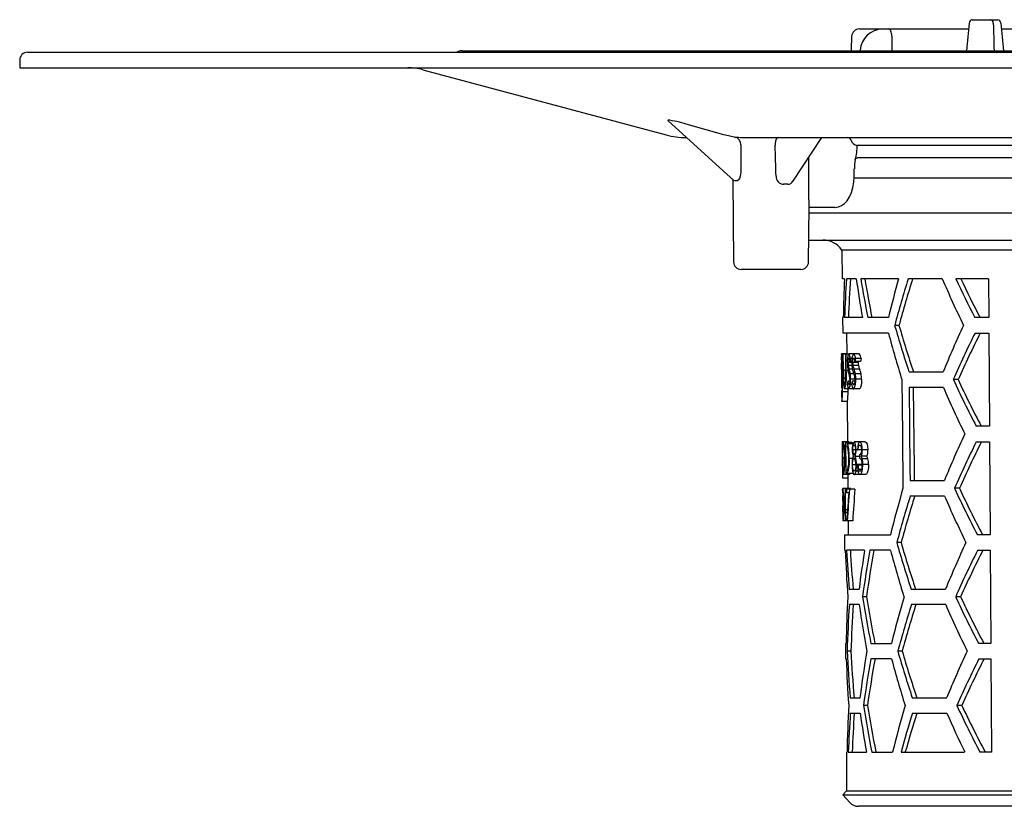
# Model space of a CAD drawing. Units: millimetres. Extents: x 13803 to 15236, y 6819 to 8094.
# Drawn here: x 14888 to 15015, y 7694 to 7796 of the extents above; entities that cross this region are included whole.
import ezdxf

# ---------------------------------------------------------------- set-up
doc = ezdxf.new("R2010")
doc.units = ezdxf.units.MM

# ---------------------------------------------------------------- blocks, each defined once
blk = doc.blocks.new('48583 - sa li')
for p, q in [((-51.24, 1.2), (-48.85, 1.2)), ((-48.85, 1.2), (-47.9, 1.2)), ((-65.76, 0), (-51.67, 0)), ((-47.45, 0), (-2.87, 0)), ((-66.82, -2.31), (-66.82, -2.31)), ((-173, -3), (173, -3)), ((-117, -2.8), (-44.77, -2.8)), ((-65.68, -2.71), (-65.69, -2.8)), ((-174, -4), (-174, -5)), ((-174, -5), (174, -5)), ((-122.03, -5.26), (-90.67, -13.66)), ((-90.43, -11.79), (-81.88, -19.56)), ((-90.19, -11.77), (-90.4, -11.77)), ((-83.24, -13.66), (-87.77, -12.35)), ((-81.87, -13.94), (-83.24, -13.66)), ((-88.08, -14), (-87.99, -14)), ((-79.79, -14), (-37.3, -14)), ((-74.33, -19.64), (-70.59, -14)), ((-44.65, -15), (-66.03, -15)), ((-72.28, -22.02), (-72.27, -16.54)), ((-42.09, -16.6), (-66.02, -16.6)), ((-66.43, -19.01), (-66.42, -18.01)), ((-82.2, -19.26), (-82.07, -19.42)), ((-82.07, -19.38), (-81.98, -30.01)), ((-81.8, -19.58), (-81.87, -19.55)), ((-66.44, -19.2), (-37.93, -19.2)), ((-72.31, -30.01), (-72.25, -22.9)), ((-71.36, -23), (-72.25, -23)), ((-72.25, -23.7), (-36.84, -23.7)), ((-71.58, -23), (-72.23, -23)), ((-69.44, -23), (-71.36, -23)), ((-68.91, -23), (-69.44, -23)), ((-72.29, -27.2), (-36.81, -27.2)), ((-68.01, -28.52), (-67.97, -32.2)), ((-36.8, -28.52), (-68.01, -28.52)), ((-77.14, -31), (-80.98, -31)), ((-73.31, -31), (-77.14, -31)), ((-67.68, -32.2), (-67.97, -32.2)), ((-66.16, -32.2), (-67.42, -32.2)), ((-60.7, -32.2), (-65.58, -32.2)), ((-55.08, -32.2), (-59.48, -32.2)), ((-49.11, -32.2), (-53.34, -32.2)), ((-49.11, -32.2), (-49.08, -37.2)), ((-67.93, -37.2), (-67.91, -39.2)), ((-67.84, -37.2), (-67.93, -37.2)), ((-65.37, -37.2), (-67.68, -37.2)), ((-62.02, -37.2), (-64.68, -37.2)), ((-49.08, -37.2), (-50.87, -37.2)), ((-62.01, -39.2), (-67.91, -39.2)), ((-67.41, -39.2), (-67.39, -41.86)), ((-60.66, -38.2), (-61.21, -38.2)), ((-50.85, -39.2), (-49.07, -39.2)), ((-49.07, -39.2), (-49, -51.2)), ((-67.37, -41.86), (-68.07, -41.86)), ((-66.51, -41.86), (-67.14, -41.86)), ((-65.8, -41.86), (-66.51, -41.86)), ((-68.08, -42.8), (-68.07, -44.18)), ((-67.97, -41.93), (-68, -41.93)), ((-67.89, -41.93), (-67.97, -41.93)), ((-67.84, -41.93), (-67.89, -41.93)), ((-67.54, -41.93), (-67.84, -41.93)), ((-67.47, -41.93), (-67.54, -41.93)), ((-67.21, -41.93), (-67.47, -41.93)), ((-66.74, -42.99), (-67.22, -42.99)), ((-66.73, -42.86), (-67, -42.86)), ((-66.72, -42.48), (-66.93, -42.48)), ((-65.91, -42.99), (-66.62, -42.99)), ((-65.61, -42.86), (-66.33, -42.86)), ((-65.53, -42.48), (-66.25, -42.48)), ((-67.98, -44.13), (-68.07, -44.13)), ((-68.07, -44.18), (-68.06, -45.43)), ((-67.52, -43.97), (-67.83, -43.97)), ((-67.2, -44.07), (-67.45, -44.07)), ((-66.72, -43.38), (-67.2, -43.38)), ((-66.66, -43.83), (-67.09, -43.83)), ((-65.87, -43.38), (-66.59, -43.38)), ((-65.73, -43.83), (-66.45, -43.83)), ((-59.36, -44.2), (-54.95, -44.2)), ((-67.84, -45.41), (-67.94, -45.41)), ((-67.53, -44.99), (-67.81, -44.99)), ((-67, -45.39), (-67.27, -45.39)), ((-66.46, -44.45), (-66.94, -44.45)), ((-66.35, -45.13), (-66.9, -45.13)), ((-66.34, -45.39), (-66.69, -45.39)), ((-65.54, -44.45), (-66.26, -44.45)), ((-65.49, -45.13), (-66.21, -45.13)), ((-53.02, -45.2), (-53.65, -45.2)), ((-68.05, -46.63), (-68.04, -47.25)), ((-68.05, -46.63), (-68.05, -46.63)), ((-67.96, -46.63), (-68.05, -46.63)), ((-67.23, -46.76), (-67.93, -46.76)), ((-67.11, -46.39), (-67.67, -46.39)), ((-67.23, -46.39), (-67.23, -46.76)), ((-66.49, -46.39), (-67.11, -46.39)), ((-65.77, -46.39), (-66.49, -46.39)), ((-54.93, -46.2), (-59.34, -46.2)), ((-67.31, -48.01), (-68.01, -48.01)), ((-67.34, -48.01), (-67.29, -53.22)), ((-49, -51.2), (-50.71, -51.2)), ((-67.82, -53.22), (-67.99, -53.22)), ((-67.99, -53.22), (-67.99, -53.22)), ((-67.12, -53.22), (-67.82, -53.22)), ((-67.12, -53.22), (-67.07, -53.32)), ((-65.74, -53.22), (-66.45, -53.22)), ((-65, -53.22), (-65.72, -53.22)), ((-50.69, -53.2), (-48.98, -53.2)), ((-48.98, -53.2), (-48.91, -65.2)), ((-67.98, -54.09), (-67.97, -55.15)), ((-67.45, -53.32), (-67.55, -53.32)), ((-67.5, -53.73), (-67.47, -53.73)), ((-66.75, -53.32), (-67.45, -53.32)), ((-66.57, -53.46), (-67.28, -53.46)), ((-66.27, -54.25), (-66.61, -54.25)), ((-65.47, -54.25), (-66.19, -54.25)), ((-66.02, -54.24), (-65.93, -54.24)), ((-65.5, -54.24), (-65.93, -54.24)), ((-64.66, -54.25), (-65.39, -54.25)), ((-67.67, -55.33), (-67.9, -55.33)), ((-67.53, -55.32), (-67.62, -55.32)), ((-66.64, -55.37), (-67.08, -55.37)), ((-65.76, -55.09), (-66.31, -55.09)), ((-64.79, -55.08), (-65.51, -55.08)), ((-64.66, -55.42), (-65.39, -55.42)), ((-67.42, -56.91), (-67.48, -56.91)), ((-66.22, -56.2), (-66.64, -56.2)), ((-65.94, -56.98), (-66.19, -56.98)), ((-65.4, -56.15), (-66.12, -56.15)), ((-65.95, -56.24), (-66.04, -56.24)), ((-65.42, -56.24), (-65.95, -56.24)), ((-65.51, -56.79), (-65.86, -56.79)), ((-64.59, -56.13), (-65.31, -56.13)), ((-67.25, -57.88), (-67.94, -57.88)), ((-67.08, -57.42), (-67.78, -57.42)), ((-67.51, -57.32), (-67.36, -57.32)), ((-66.66, -57.32), (-67.36, -57.32)), ((-67.25, -57.42), (-67.24, -59.22)), ((-65.7, -57.42), (-66.42, -57.42)), ((-64.96, -57.42), (-65.69, -57.42)), ((-59.22, -58.2), (-54.8, -58.2)), ((-67.58, -59.22), (-67.88, -59.22)), ((-67.57, -59.22), (-67.58, -59.22)), ((-66.86, -59.22), (-67.57, -59.22)), ((-67.05, -59.32), (-67.4, -59.32)), ((-66.34, -59.32), (-67.05, -59.32)), ((-66.86, -59.22), (-66.86, -59.32)), ((-52.86, -59.2), (-53.5, -59.2)), ((-67.4, -59.73), (-67.14, -59.73)), ((-54.78, -60.2), (-59.2, -60.2)), ((-67.92, -61.57), (-67.91, -61.98)), ((-67.91, -61.57), (-67.92, -61.57)), ((-67.91, -61.98), (-67.91, -61.98)), ((-67.81, -61.32), (-67.9, -61.32)), ((-67.69, -61.32), (-67.79, -61.32)), ((-67.58, -61.98), (-67.69, -61.98)), ((-67.49, -61.98), (-67.54, -61.98)), ((-67.29, -61.98), (-67.49, -61.98)), ((-67.32, -63.42), (-67.85, -63.42)), ((-67.74, -62.39), (-67.58, -62.39)), ((-67.57, -63.32), (-67.53, -63.32)), ((-67.54, -62.39), (-67.49, -62.39)), ((-67.35, -63.32), (-67.53, -63.32)), ((-67.31, -62.39), (-67.49, -62.39)), ((-66.61, -63.42), (-67.32, -63.42)), ((-67.2, -63.42), (-67.19, -65.2)), ((-67.69, -65.2), (-67.67, -67.2)), ((-67.69, -65.2), (-61.76, -65.2)), ((-48.91, -65.2), (-50.55, -65.2)), ((-67.58, -67.2), (-67.67, -67.2)), ((-65.1, -67.2), (-67.42, -67.2)), ((-61.74, -67.2), (-64.4, -67.2)), ((-60.38, -66.2), (-60.94, -66.2)), ((-50.52, -67.2), (-48.9, -67.2)), ((-48.9, -67.2), (-48.82, -79.2)), ((-67.07, -72.2), (-65.8, -72.2)), ((-59.08, -72.2), (-54.65, -72.2)), ((-64.84, -73.2), (-65.36, -73.2)), ((-52.71, -73.2), (-53.34, -73.2)), ((-65.79, -74.2), (-67.05, -74.2)), ((-54.63, -74.2), (-59.06, -74.2)), ((-67.56, -79.2), (-67.55, -81.2)), ((-67.56, -79.2), (-67.47, -79.2)), ((-64.29, -79.2), (-61.62, -79.2)), ((-48.82, -79.2), (-50.38, -79.2)), ((-67.46, -81.2), (-67.55, -81.2)), ((-66.85, -80.2), (-67.35, -80.2)), ((-61.6, -81.2), (-64.27, -81.2)), ((-60.25, -80.2), (-60.8, -80.2)), ((-50.36, -81.2), (-48.81, -81.2)), ((-48.81, -81.2), (-48.74, -93.2)), ((-66.94, -86.2), (-65.68, -86.2)), ((-58.94, -86.2), (-54.5, -86.2)), ((-64.72, -87.2), (-65.24, -87.2)), ((-52.55, -87.2), (-53.19, -87.2)), ((-66.93, -88.2), (-65.66, -88.2)), ((-58.92, -88.2), (-54.48, -88.2)), ((-67.44, -93.2), (-67.4, -98.22)), ((-67.44, -93.2), (-67.35, -93.2)), ((-67.19, -93.2), (-64.86, -93.2)), ((-64.16, -93.2), (-61.49, -93.2)), ((-60.39, -93.2), (-52.19, -93.2)), ((-48.74, -93.2), (-50.22, -93.2)), ((-67.4, -98.22), (-67.89, -98.71)), ((-67.89, -98.71), (-67.01, -99.7)), ((-67.89, -98.71), (67.89, -98.71)), ((-67.4, -98.22), (67.4, -98.22)), ((65.89, -100.2), (-65.89, -100.2)), ((-52.95, -100.2), (-64.84, -100.2))]:
    blk.add_line(p, q)
at = {"flags": 128}
for points in [[(-48.5, 0.74), (-48.53, 0.91), (-48.59, 1.05), (-48.68, 1.15), (-48.8, 1.2), (-48.85, 1.2)], [(-66.76, -0.96), (-66.78, -1.29), (-66.82, -2.31)], [(-61.57, -0.91), (-61.59, -0.73), (-61.61, -0.56), (-61.65, -0.4), (-61.7, -0.26), (-61.75, -0.15), (-61.82, -0.07), (-61.88, -0.02), (-61.95, 0)], [(-66.82, -2.3), (-66.82, -2.39), (-66.84, -2.8)], [(-90.43, -11.79), (-90.44, -11.78), (-90.41, -11.77), (-90.4, -11.77)], [(-76.23, -14), (-76.35, -14.04), (-76.47, -14.19), (-76.56, -14.44), (-76.61, -14.75), (-76.62, -14.99)], [(-66.29, -16.82), (-66.22, -16.68), (-66.06, -16.6), (-66.02, -16.6)], [(-81.06, -18.45), (-81.11, -18.95), (-81.22, -19.26), (-81.37, -19.49), (-81.51, -19.58), (-81.58, -19.58)], [(-68.91, -23), (-68.9, -23), (-68.45, -22.94), (-68.05, -22.77), (-67.68, -22.5), (-67.34, -22.13), (-67.03, -21.65), (-66.78, -21.06), (-66.59, -20.42), (-66.48, -19.74), (-66.43, -19.05), (-66.43, -19.01)], [(-67.37, -41.86), (-67.35, -41.91), (-67.35, -41.93)], [(-68, -41.93), (-67.99, -42.6), (-67.99, -42.7)], [(-67.94, -45.41), (-67.94, -44.98), (-67.97, -41.93)], [(-67.89, -41.93), (-67.87, -43.77), (-67.87, -44.03)], [(-67.83, -43.97), (-67.83, -43.71), (-67.84, -41.93)], [(-67.54, -41.93), (-67.53, -43.71), (-67.52, -43.97)], [(-67.45, -44.07), (-67.45, -43.8), (-67.47, -41.93)], [(-67.22, -42.99), (-67.22, -42.77), (-67.2, -42.58), (-67.18, -42.45), (-67.14, -42.4), (-67.13, -42.39)], [(-66.62, -42.99), (-66.62, -42.77), (-66.6, -42.58), (-66.56, -42.46), (-66.52, -42.4), (-66.51, -42.39)], [(-65.91, -42.86), (-65.91, -42.94), (-65.91, -42.99)], [(-67.97, -45.48), (-67.96, -45.59), (-67.96, -45.71)], [(-66.99, -45.15), (-67, -45.42), (-67.03, -45.62), (-67.06, -45.77), (-67.1, -45.85), (-67.12, -45.86)], [(-66.33, -45.15), (-66.35, -45.42), (-66.38, -45.62), (-66.42, -45.76), (-66.47, -45.85), (-66.5, -45.86)], [(-65.49, -45.13), (-65.5, -45.56), (-65.55, -45.94), (-65.62, -46.2), (-65.71, -46.37), (-65.77, -46.39)], [(-60.28, -45.2), (-60.21, -52.29), (-60.14, -59.2)], [(-67.32, -45.8), (-67.25, -46.17), (-67.16, -46.37), (-67.11, -46.39)], [(-66.76, -45.8), (-66.65, -46.22), (-66.54, -46.38), (-66.49, -46.39)], [(-59.34, -46.2), (-59.24, -56.68), (-59.22, -58.2)], [(-58.65, -58.2), (-58.66, -56.71), (-58.77, -46.2)], [(-66.19, -54.25), (-66.21, -53.92), (-66.25, -53.62), (-66.31, -53.4), (-66.38, -53.25), (-66.45, -53.22)], [(-65.72, -53.22), (-65.83, -53.29), (-65.92, -53.51), (-65.98, -53.82), (-66.02, -54.24)], [(-65.39, -54.25), (-65.41, -53.92), (-65.46, -53.63), (-65.54, -53.4), (-65.65, -53.24), (-65.72, -53.22)], [(-65, -53.22), (-64.87, -53.3), (-64.77, -53.5), (-64.7, -53.82), (-64.66, -54.16), (-64.66, -54.25)], [(-67.55, -53.32), (-67.52, -56.82), (-67.51, -57.32)], [(-67.48, -56.91), (-67.48, -56.51), (-67.5, -53.73)], [(-66.61, -54.25), (-66.61, -54.07), (-66.59, -53.92), (-66.56, -53.76), (-66.51, -53.66), (-66.45, -53.63)], [(-66.45, -53.63), (-66.36, -53.7), (-66.32, -53.83), (-66.28, -54.02), (-66.27, -54.19), (-66.27, -54.24)], [(-66.27, -54.24), (-66.28, -54.45), (-66.3, -54.63), (-66.34, -54.78), (-66.4, -54.89), (-66.44, -54.91)], [(-65.93, -54.24), (-65.86, -53.84), (-65.81, -53.69), (-65.74, -53.63), (-65.72, -53.63)], [(-65.49, -54.25), (-65.5, -54.43), (-65.52, -54.59), (-65.56, -54.71), (-65.65, -54.85), (-65.76, -54.91)], [(-65.72, -53.63), (-65.62, -53.69), (-65.55, -53.82), (-65.52, -53.98), (-65.5, -54.13), (-65.49, -54.25)], [(-66.64, -56.2), (-66.63, -55.93), (-66.61, -55.69), (-66.55, -55.47), (-66.49, -55.34), (-66.43, -55.32)], [(-65.76, -54.91), (-65.76, -55.12), (-65.76, -55.32)], [(-65.76, -55.32), (-65.64, -55.37), (-65.54, -55.49), (-65.47, -55.67), (-65.43, -55.92), (-65.42, -56.16)], [(-66.71, -56.19), (-66.69, -56.6), (-66.65, -56.97), (-66.57, -57.26), (-66.5, -57.39), (-66.42, -57.42)], [(-66.42, -57.01), (-66.51, -56.95), (-66.57, -56.82), (-66.61, -56.6), (-66.63, -56.34), (-66.64, -56.2)], [(-66.21, -56.16), (-66.21, -56.42), (-66.24, -56.65), (-66.29, -56.84), (-66.35, -56.96), (-66.42, -57.01)], [(-66.04, -56.24), (-65.98, -56.8), (-65.92, -57.12), (-65.83, -57.32), (-65.72, -57.41), (-65.69, -57.42)], [(-65.69, -57.01), (-65.74, -56.99), (-65.79, -56.95), (-65.86, -56.79)], [(-65.69, -57.42), (-65.52, -57.3), (-65.42, -57.06), (-65.35, -56.7), (-65.32, -56.28), (-65.31, -56.13)], [(-65.42, -56.16), (-65.43, -56.42), (-65.46, -56.64), (-65.52, -56.86), (-65.6, -56.98), (-65.69, -57.01)], [(-64.59, -56.13), (-64.6, -56.56), (-64.66, -56.94), (-64.75, -57.22), (-64.86, -57.38), (-64.96, -57.42)], [(-67.04, -57.32), (-67.05, -57.39), (-67.08, -57.42)], [(-67.91, -59.73), (-67.91, -59.62), (-67.92, -59.32)], [(-67.54, -61.98), (-67.55, -61.64), (-67.57, -59.22)], [(-67.4, -59.32), (-67.4, -59.52), (-67.4, -59.73)], [(-67.6, -60.25), (-67.58, -61.77), (-67.58, -61.98)], [(-67.91, -61.98), (-67.91, -61.88), (-67.91, -61.57)], [(-67.49, -62.39), (-67.49, -62.19), (-67.49, -61.98)], [(-67.58, -62.39), (-67.57, -63.09), (-67.57, -63.32)], [(-67.53, -63.32), (-67.53, -63.09), (-67.54, -62.39)]]:
    blk.add_lwpolyline(points, dxfattribs=at)
for centre, radius, start, end in [((-65.76, -1), 1, 90, 177.5582), ((-51.13, 0.75), 0.466, 103.2619, 180.2918), ((-48, 0.74), 0.471, 0.6699, 78.7373), ((-62.7, -2.99), 2.99, 91.5692, 174.687), ((-173, -4), 1, 90, 180), ((-117, -3.8), 1, 90, 126.8699), ((-123.97, -12.5), 7.5, 75, 90), ((-92.48, -26.45), 14.86, 71.5304, 81.1294), ((-88.08, -4), 10, 255, 270), ((-78.99, 46.62), 60.63, 267.2762, 269.244), ((-82.01, -14.91), 0.984, 358.9596, 82.0342), ((-67.26, -14.44), 0.437, 13.6281, 86.9914), ((-65.98, -14.13), 0.874, 193.6263, 266.992), ((-73.23, -14.9), 7.2, 344.5398, 359.1724), ((-61.38, -17.91), 5.03, 167.3841, 181.1252), ((-75.51, -19.01), 0.998, 178.3752, 269.0959), ((-81.69, -20.43), 0.852, 82.6618, 97.3382), ((-75.26, -27.23), 7.23, 87.9191, 92.0809), ((-74.95, -19.31), 0.694, 265.6039, 331.9164), ((-64.7, -22.17), 7.59, 178.8461, 185.4598), ((-70.49, -30.2), 3, 34.0573, 90), ((-80.98, -30), 1, 180.5, 270), ((-73.31, -30), 1, 270, 359.5), ((96.64, -80.47), 163.41, 162.8193, 165.0089), ((95.37, -80.37), 161.62, 162.6588, 164.8743), ((65.98, 19.59), 131.67, 203.1622, 206.0339), ((60.17, 20.78), 125.27, 205.0208, 207.572), ((58.78, 20.46), 123.29, 205.2819, 207.8803), ((98.01, 3.58), 165.64, 194.9679, 197.1276), ((93.85, 6.32), 161.33, 196.0205, 198.2505), ((92.61, 6.2), 159.57, 196.1556, 198.4121), ((68.32, -94.41), 133.11, 155.0219, 157.8399), ((63.2, -96.11), 127.46, 153.4821, 156.4592), ((61.78, -95.82), 125.46, 153.1742, 156.2055), ((-60.25, -42.45), 7.84, 175.6286, 182.5187), ((-71.03, -42.55), 3.04, 357.1031, 13.1241), ((-65.16, -42.73), 2.17, 156.1422, 187.2752), ((-68, -42.49), 1.07, 0.3208, 36.0331), ((-65.01, -42.74), 1.74, 149.385, 188.6837), ((-67.17, -42.5), 0.916, 1.0806, 44.401), ((-66.56, -42.55), 1.03, 3.7124, 42.2062), ((-49.84, -43.37), 18.25, 176.9466, 182.4059), ((-82.18, -43.93), 14.2, 359.2981, 6.1963), ((-60.55, -42.98), 6.76, 180.2484, 185.9856), ((-64.04, -42.96), 3.18, 180.3714, 187.5564), ((-67.94, -42.89), 0.948, 1.7522, 31.1721), ((-61.61, -42.99), 5.13, 180.178, 187.752), ((-64.18, -42.97), 2.45, 180.3503, 189.7187), ((-67.13, -42.89), 0.799, 2.7298, 38.6996), ((-63.49, -42.97), 2.42, 180.3426, 189.8244), ((-39.52, -44.29), 28.55, 179.6864, 182.9922), ((-77.27, -44.65), 9.31, 353.0103, 3.3563), ((-62.9, -44.8), 5.03, 171.186, 198.519), ((-21.38, -43.74), 46.44, 180.2781, 181.543), ((-72.3, -44.79), 4.9, 340.8916, 8.4794), ((-106.59, -44.43), 39.07, 359.115, 0.682), ((-64.07, -43.32), 3.22, 186.519, 197.4194), ((-64.62, -43), 2.6, 188.4055, 198.6546), ((-69.94, -45.25), 2.96, 10.1242, 19.1754), ((-70.51, -44.97), 3.61, 8.3361, 18.3825), ((-64.1, -43.29), 2.62, 188.5883, 202.1819), ((-64.49, -42.98), 2.14, 190.8836, 203.5813), ((-68.7, -45.26), 2.39, 12.8207, 24.2656), ((-69.13, -44.98), 2.91, 10.4836, 23.1583), ((-63.63, -42.93), 2.29, 191.4566, 203.351), ((-68.35, -44.97), 2.85, 10.5185, 23.4612), ((-60.43, -45.61), 7.63, 178.6872, 185.3282), ((-73.84, -45.47), 5.87, 351.7137, 359.9436), ((-134.84, -46.2), 66.91, 359.5244, 0.6762), ((-65.88, -45.13), 1.93, 175.9518, 202.1024), ((-68.69, -45.25), 1.18, 329.1806, 10.5138), ((-66.37, -45.37), 0.897, 181.6559, 212.9185), ((-69.19, -45.39), 2.3, 334.0927, 6.4771), ((-69.97, -45.15), 2.97, 0.0601, 8.1499), ((-72.41, -45.15), 5.52, 0.1842, 7.2413), ((-65.93, -45.36), 0.76, 182.9405, 221.1914), ((-68.2, -45.35), 2, 328.5615, 6.3749), ((-68.66, -45.15), 2.33, 359.9465, 10.3036), ((-70.59, -45.14), 4.38, 0.1394, 9.0376), ((-69.81, -45.14), 4.32, 0.1217, 9.1454), ((60.66, 7.12), 125.71, 204.5937, 207.6396), ((59.27, 6.8), 123.75, 204.8478, 207.9497), ((-61.79, -46.82), 6.27, 178.2302, 185.9795), ((-78.08, -46.29), 10.13, 353.2852, 3.2951), ((-75.67, -46.91), 7.74, 351.8488, 1.1492), ((-72.85, -47.04), 5.63, 350.0556, 2.859), ((65.65, 5.52), 131.2, 203.218, 206.1014), ((-62.73, -47.41), 5.31, 178.2651, 186.504), ((-57.37, -54.75), 10.56, 171.6515, 183.1831), ((-72.85, -54.76), 5.26, 353.9133, 17.0552), ((-65.17, -54.05), 1.53, 147.0516, 187.2945), ((67.98, -108.35), 132.63, 154.9545, 157.784), ((62.85, -110.04), 126.97, 153.4076, 156.3978), ((61.43, -109.75), 124.97, 153.0976, 156.1426), ((-62.07, -54.77), 5.86, 168.744, 185.5394), ((-73.69, -55.04), 6.04, 357.3702, 13.5298), ((-67.47, -53.91), 0.18, 22.0867, 89.3809), ((-67.47, -53.51), 0.193, 14.5339, 86.1092), ((-72.11, -55.16), 4.98, 357.5535, 15.2992), ((-72.78, -55.01), 5.71, 356.4316, 15.7468), ((-66.76, -53.51), 0.197, 15.4047, 85.8261), ((-64.23, -54.31), 2.45, 178.3864, 198.506), ((-65.65, -54.34), 0.969, 174.2371, 215.5286), ((-68.57, -54.33), 2.39, 341.432, 1.8257), ((-67.55, -54.35), 2.16, 340.3532, 2.5695), ((-66.76, -54.36), 2.1, 339.9396, 2.7843), ((-61.06, -55.94), 6.88, 174.9675, 192.4247), ((-59.87, -55.63), 8.04, 177.9256, 189.917), ((-72.09, -55.82), 4.47, 344.5871, 6.5308), ((-75.21, -55.79), 7.6, 347.6033, 3.5554), ((-70.16, -55.91), 3.13, 333.3128, 9.995), ((-71.52, -55.69), 4.4, 345.2821, 4.1763), ((-63.53, -56.06), 3.18, 162.247, 182.2825), ((-67.45, -56.04), 1.25, 354.6192, 35.5382), ((-68.68, -56.06), 2.56, 357.8681, 22.2438), ((-66.45, -55.61), 1.07, 10.3125, 29.782), ((-68.75, -56.13), 3.44, 0.0368, 11.9605), ((-65.75, -55.63), 1.11, 10.7743, 29.7236), ((-67.98, -56.13), 3.4, 0.0254, 12.0954), ((-67.42, -56.75), 0.161, 268.4748, 338.5271), ((-66.7, -56.99), 0.511, 302.7769, 1.0329), ((-70.45, -56.24), 4.33, 350.0832, 1.1041), ((-62.8, -56.05), 3.15, 183.5367, 193.712), ((-49.26, -60.47), 18.66, 176.1506, 182.6143), ((-52.88, -60.63), 15.03, 176.1516, 182.6068), ((-78.32, -60.71), 10.55, 356.6776, 8.1371), ((-80.41, -60.94), 12.6, 358.2934, 6.0005), ((100.18, -105.57), 166.89, 163.8695, 166.0028), ((60.32, -6.96), 125.23, 204.6553, 207.7146), ((58.94, -7.28), 123.27, 204.9109, 208.0267), ((96.02, -108.42), 162.54, 162.7412, 164.9434), ((94.74, -108.32), 160.74, 162.5791, 164.8076), ((65.31, -8.55), 130.73, 203.2741, 206.1694), ((-49.3, -61.84), 18.62, 178.3838, 184.8557), ((-52.27, -61.72), 15.63, 178.5165, 184.7256), ((-81.25, -62.04), 13.48, 354.1181, 3.061), ((-123.13, -61.85), 55.31, 359.5093, 0.551), ((-70.94, -62.51), 3.13, 350.8234, 3.4386), ((120.56, -99.94), 187.84, 169.9625, 171.8162), ((119.4, -99.92), 186.18, 169.8777, 171.7483), ((97.4, -24.48), 164.78, 195.0279, 197.1997), ((93.24, -21.74), 160.47, 196.0862, 198.3291), ((91.98, -21.87), 158.69, 196.2225, 198.4924), ((67.63, -122.28), 132.14, 154.8865, 157.7278), ((62.5, -123.97), 126.48, 153.3327, 156.336), ((61.09, -123.68), 124.49, 153.0206, 156.0793), ((118.37, -43.46), 186.12, 189.1939, 191.0703), ((117.25, -43.5), 184.5, 189.2621, 191.1555), ((99.87, -119.55), 166.46, 163.8335, 165.9727), ((59.98, -21.03), 124.76, 204.7171, 207.7901), ((58.6, -21.36), 122.79, 204.9743, 208.1042), ((121.07, -46.98), 188.83, 188.2894, 190.1339), ((95.71, -122.4), 162.1, 162.7019, 164.9104), ((94.43, -122.3), 160.3, 162.539, 164.774), ((64.97, -22.62), 130.25, 203.3305, 206.2378), ((122.86, -110.33), 190.08, 170.8788, 172.7062), ((120.25, -113.93), 187.41, 169.9418, 171.7998), ((119.1, -113.91), 185.75, 169.8567, 171.7317), ((97.09, -38.51), 164.34, 195.0581, 197.236), ((92.94, -35.77), 160.04, 196.1193, 198.3687), ((91.67, -35.9), 158.24, 196.2561, 198.5328), ((67.3, -136.22), 131.67, 154.8183, 157.6711), ((62.16, -137.89), 125.99, 153.2571, 156.2739), ((60.74, -137.6), 124, 152.9431, 156.0157), ((118.12, -57.47), 185.75, 189.2106, 191.0909), ((116.98, -57.51), 184.11, 189.279, 191.1765), ((99.56, -133.53), 166.02, 163.7973, 165.9425), ((59.64, -35.12), 124.27, 204.7793, 207.8662), ((58.26, -35.44), 122.3, 205.038, 208.1823), ((65.51, -36.29), 130.73, 203.3938, 205.804), ((-65.89, -98.7), 1.5, 221.7842, 270)]:
    blk.add_arc(centre, radius, start, end)
for centre, major_axis, ratio, start_param, end_param in [((-45.92, -716.42), (76.84, 1239), 0.049347, 0.956575, 0.960078), ((45.92, -716.42), (-76.84, 1239), 0.049347, 0.950454, 0.953957), ((-46.74, 781.27), (-78.21, 1261.2), 0.049347, 2.235041, 2.238623), ((11.89, -338.34), (-30.44, 904.16), 0.074028, 1.185856, 1.188105), ((-76.55, -9.24), (1.82, 187.53), 0.023565, 1.601341, 1.620141), ((-78.45, -16.95), (-4.54, 163.64), 0.011535, 4.699648, 4.724015), ((0, -41.42), (0, 117.59), 0.577284, 1.49229, 1.534881), ((0, -45.42), (0, 117.53), 0.577284, 1.458051, 1.500773), ((0, -45.44), (0, 116.67), 0.577284, 1.457097, 1.50014), ((0, -3.41), (0, 118.17), 0.577284, 1.816873, 1.860756), ((0, 0.57), (0, 118.23), 0.577284, 1.851664, 1.895977), ((0, 0.56), (0, 117.36), 0.577284, 1.853678, 1.898349), ((0, -83.42), (0, 116.96), 0.577284, 1.117533, 1.164563), ((0, -54.68), (0, 69.99), 0.971207, 1.395568, 1.401024), ((0, -58.01), (0, 69.96), 0.971207, 1.346974, 1.352485), ((0, -58.02), (0, 69.24), 0.971207, 1.344507, 1.350079), ((0, -56.41), (0, 77.34), 0.878655, 1.427849, 1.433154), ((0, -60.09), (0, 77.31), 0.878655, 1.37954, 1.38489), ((0, -50.53), (0, 189.71), 0.35841, 1.584959, 1.609568), ((0, -49.47), (0, 189.73), 0.35841, 1.590522, 1.59514), ((0, -68.17), (0, 98.81), 0.686689, 1.480015, 1.512283), ((0, -78.46), (0, 132.23), 0.512426, 1.42553, 1.456819), ((0, -78.48), (0, 130.87), 0.512426, 1.423823, 1.455445), ((0, -68.79), (0, 98.86), 0.686291, 1.484247, 1.501872), ((0, -77.68), (0, 132.21), 0.512554, 1.434593, 1.461432), ((0, -58.36), (67.94, 0), 0.550394, 3.272628, 3.277233), ((0, -59.43), (0, 117.32), 0.577284, 1.637101, 1.688465), ((0, -55.43), (0, 117.38), 0.577284, 1.671272, 1.714189), ((0, -55.44), (0, 116.52), 0.577284, 1.671908, 1.715149), ((0, -97.44), (0, 116.75), 0.577284, 1.308831, 1.352925), ((0, -83.43), (0, 116.96), 0.577284, 1.4832, 1.534604), ((0, -87.43), (0, 116.9), 0.577284, 1.457353, 1.508883), ((0, -87.45), (0, 116.03), 0.577284, 1.456389, 1.508307), ((0, -73.43), (0, 117.11), 0.577284, 1.637194, 1.688651), ((0, -69.43), (0, 117.17), 0.577284, 1.662852, 1.714423), ((0, -69.44), (0, 116.31), 0.577284, 1.663427, 1.715386), ((0, -97.44), (0, 116.75), 0.577284, 1.483014, 1.534511), ((0, -101.44), (0, 116.69), 0.577284, 1.457119, 1.500154), ((0, -101.45), (0, 115.82), 0.577284, 1.456151, 1.499512), ((0, -59.43), (0, 117.32), 0.577284, 1.818574, 1.862796), ((0, -143.43), (0, 116.05), 0.577284, 1.074798, 1.123171), ((0, -143.44), (0, 115.19), 0.577284, 1.070594, 1.119431)]:
    blk.add_ellipse(centre, major_axis=major_axis, ratio=ratio, start_param=start_param, end_param=end_param)

msp = doc.modelspace()

# ---------------------------------------------------------------- block references
msp.add_blockref('48583 - sa li', (15062.49, 7794.69))

doc.saveas('drawing.dxf')
